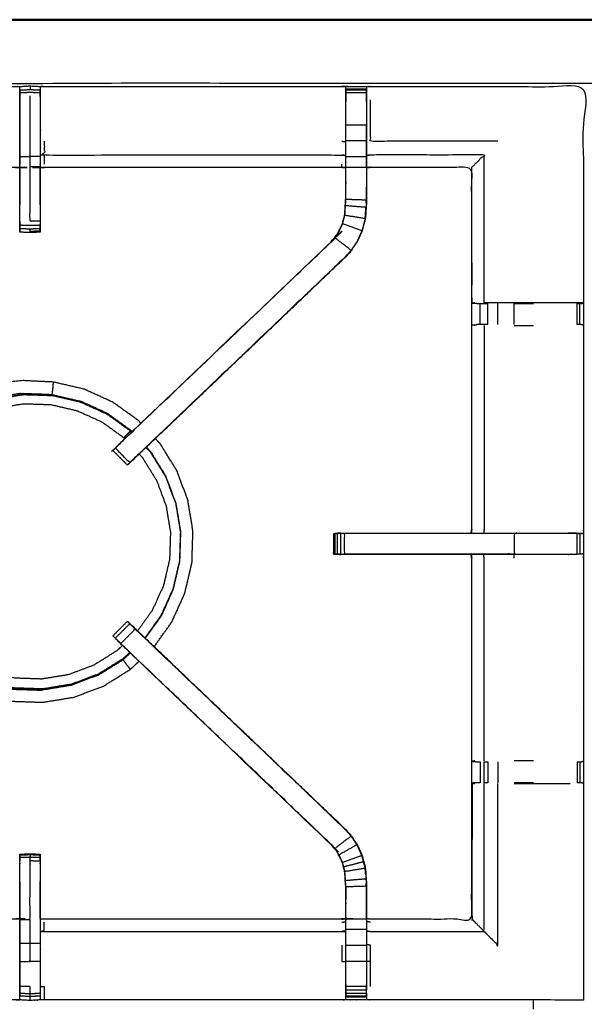
# Model space of a CAD drawing. Units: millimetres. Extents: x -2 to 184, y 0 to 190.
# Drawn here: x 18 to 36, y 156 to 186 of the extents above; entities that cross this region are included whole.
import ezdxf

# ---------------------------------------------------------------- set-up
doc = ezdxf.new("R2010")
doc.units = ezdxf.units.MM
doc.header["$MEASUREMENT"] = 0
doc.layers.add('PROIEZIONI 2D$Visible$Curves', color=7, linetype='Continuous', true_color=0x000000)
doc.layers.add('PROIEZIONI 2D$Visible$SceneSilhouetteCurves', color=7, linetype='Continuous', lineweight=50, true_color=0x000000)

msp = doc.modelspace()

# ---------------------------------------------------------------- linework, layer by layer
at = {"layer": 'PROIEZIONI 2D$Visible$Curves', "color": 18, "true_color": 0x000000}
msp.add_open_spline([(6.048, 126.379), (3.124, 126.379), (0.2, 126.379), (0.156, 126.386), (0.112, 126.392), (0.081, 126.411), (0.05, 126.429), (0.031, 126.461), (0.012, 126.492), (0.006, 126.536), (0, 126.579), (0, 156.341), (0, 186.102), (0.006, 186.146), (0.012, 186.19), (0.031, 186.221), (0.05, 186.252), (0.081, 186.271), (0.112, 186.29), (0.156, 186.296), (0.2, 186.302), (17.149, 186.302), (34.097, 186.302), (35.67, 186.302), (37.242, 186.302), (44.947, 186.302), (52.653, 186.302), (54.298, 186.302), (55.943, 186.302)], degree=2, knots=[30.827469, 30.827469, 30.827469, 31, 31, 32, 32, 33, 33, 34, 34, 35, 35, 36, 36, 37, 37, 38, 38, 39, 39, 40, 40, 41, 41, 42, 42, 43, 43, 44, 44, 44], dxfattribs=at)
at = {"layer": 'PROIEZIONI 2D$Visible$Curves', "color": 18, "lineweight": -3, "true_color": 0x000000}
for points, knots in [([(55.943, 184.359), (55.943, 184.359), (55.943, 184.359), (54.298, 184.359), (52.653, 184.359), (44.947, 184.359), (37.242, 184.359), (35.67, 184.359), (34.097, 184.359), (17.799, 184.359), (1.5, 184.359), (1.5, 156.119), (1.5, 127.879), (17.799, 127.879), (34.097, 127.879), (35.67, 127.879), (37.242, 127.879), (44.947, 127.879), (52.653, 127.879), (54.298, 127.879), (55.943, 127.879), (72.21, 127.879), (88.477, 127.879), (88.477, 156.119), (88.477, 184.359), (72.21, 184.359), (55.943, 184.359)], [-5.072166, -5.072166, -5.072166, -5, -5, -4, -4, -3, -3, -2, -2, -1, -1, 0, 0, 1, 1, 2, 2, 3, 3, 4, 4, 5, 5, 6, 6, 7, 7, 7]), ([(35.627, 156.234), (32.36, 156.239), (29.094, 156.244), (29.03, 156.241), (28.966, 156.239), (28.652, 156.239), (28.339, 156.239), (28.275, 156.241), (28.211, 156.244), (23.646, 156.244), (19.081, 156.244), (19.018, 156.241), (18.955, 156.238), (18.799, 156.23), (18.642, 156.221), (18.486, 156.23), (18.33, 156.238), (18.267, 156.241), (18.204, 156.244), (13.639, 156.244), (9.074, 156.244), (9.01, 156.241), (8.946, 156.239), (8.632, 156.239), (8.319, 156.239), (8.255, 156.241), (8.191, 156.244), (4.924, 156.239), (1.658, 156.234), (1.657, 159.557), (1.655, 162.88), (1.657, 163.221), (1.658, 163.562), (1.658, 166.672), (1.658, 169.783), (1.656, 169.848), (1.655, 169.912), (1.655, 170.227), (1.655, 170.541), (1.656, 170.607), (1.658, 170.674), (1.658, 173.802), (1.658, 176.931), (1.657, 177.272), (1.655, 177.613), (1.657, 180.936), (1.658, 184.259), (4.924, 184.254), (8.191, 184.249), (8.255, 184.252), (8.319, 184.254), (8.632, 184.254), (8.946, 184.254), (9.01, 184.252), (9.074, 184.249), (13.639, 184.249), (18.204, 184.249), (18.267, 184.252), (18.33, 184.254), (18.486, 184.263), (18.642, 184.272), (18.799, 184.263), (18.955, 184.254), (19.018, 184.252), (19.081, 184.249), (23.646, 184.249), (28.211, 184.249), (28.275, 184.252), (28.339, 184.254), (28.652, 184.254), (28.966, 184.254), (29.03, 184.252), (29.094, 184.249), (32.36, 184.254), (35.627, 184.259), (35.628, 180.936), (35.629, 177.613), (35.628, 177.272), (35.627, 176.932)], [-22, -22, -22, -21, -21, -20, -20, -19, -19, -18, -18, -17, -17, -16, -16, -15, -15, -14, -14, -13, -13, -12, -12, -11, -11, -10, -10, -9, -9, -8, -8, -7, -7, -6, -6, -5, -5, -4, -4, -3, -3, -2, -2, -1, -1, 0, 0, 1, 1, 2, 2, 3, 3, 4, 4, 5, 5, 6, 6, 7, 7, 8, 8, 9, 9, 10, 10, 11, 11, 12, 12, 13, 13, 14, 14, 15, 15, 16, 16, 16.999093, 16.999093, 16.999093]), ([(18.642, 184.272), (18.642, 184.227), (18.642, 184.183), (18.642, 184.167), (18.642, 184.151), (18.486, 184.144), (18.329, 184.138)], [0, 0, 0, 1, 1, 2, 2, 3, 3, 3]), ([(18.329, 180.123), (18.329, 180.956), (18.329, 181.789), (18.329, 181.946), (18.329, 182.104), (18.329, 182.313), (18.329, 182.522), (18.329, 182.797), (18.329, 183.072), (18.329, 183.458), (18.329, 183.845), (18.329, 183.902), (18.329, 183.959), (18.329, 184.009), (18.329, 184.058), (18.329, 184.098), (18.329, 184.138), (18.329, 184.154), (18.329, 184.17), (18.33, 184.212), (18.33, 184.254)], [569.000267, 569.000267, 569.000267, 570, 570, 571, 571, 572, 572, 573, 573, 574, 574, 575, 575, 576, 576, 577, 577, 578, 578, 579, 579, 579]), ([(18.955, 184.254), (18.955, 184.212), (18.955, 184.17), (18.955, 184.154), (18.955, 184.138), (18.955, 184.098), (18.955, 184.058), (18.955, 184.009), (18.955, 183.959), (18.955, 183.902), (18.955, 183.845), (18.955, 183.458), (18.955, 183.072), (18.955, 182.797), (18.955, 182.522), (18.955, 182.313), (18.955, 182.104), (18.955, 182.104), (18.955, 182.104)], [549, 549, 549, 550, 550, 551, 551, 552, 552, 553, 553, 554, 554, 555, 555, 556, 556, 557, 557, 557.001447, 557.001447, 557.001447]), ([(28.338, 183.845), (28.338, 183.902), (28.338, 183.959), (28.338, 184.008), (28.338, 184.057), (28.338, 184.098), (28.338, 184.138), (28.338, 184.153), (28.338, 184.169), (28.338, 184.212), (28.339, 184.254)], [527.003397, 527.003397, 527.003397, 528, 528, 529, 529, 530, 530, 531, 531, 532, 532, 532]), ([(28.966, 184.254), (28.967, 184.212), (28.967, 184.169), (28.967, 184.153), (28.967, 184.138), (28.967, 184.098), (28.967, 184.057), (28.967, 184.008), (28.967, 183.959), (28.967, 183.902), (28.967, 183.845)], [487, 487, 487, 488, 488, 489, 489, 490, 490, 491, 491, 491.99515, 491.99515, 491.99515]), ([(18.329, 184.17), (18.327, 184.006), (18.325, 183.842), (18.325, 183.457), (18.325, 183.072), (18.325, 182.82), (18.325, 182.568), (18.325, 182.355), (18.325, 182.143), (18.325, 182.003), (18.325, 181.862), (18.325, 181.815), (18.325, 181.768), (18.325, 181.765), (18.325, 181.761), (18.264, 181.767), (18.204, 181.772), (13.639, 181.772), (9.074, 181.772), (9.014, 181.764), (8.953, 181.756)], [579.20541, 579.20541, 579.20541, 580, 580, 581, 581, 582, 582, 583, 583, 584, 584, 585, 585, 586, 586, 587, 587, 588, 588, 589, 589, 589]), ([(18.955, 184.058), (18.799, 184.063), (18.642, 184.067), (18.486, 184.063), (18.329, 184.058)], [0, 0, 0, 1, 1, 2, 2, 2]), ([(18.329, 182.104), (18.486, 182.104), (18.642, 182.104), (18.642, 182.313), (18.642, 182.522), (18.642, 182.797), (18.642, 183.072), (18.642, 183.459), (18.642, 183.846), (18.642, 183.906), (18.642, 183.965)], [0, 0, 0, 1, 1, 2, 2, 3, 3, 4, 4, 5, 5, 5]), ([(28.331, 181.756), (28.271, 181.764), (28.211, 181.772), (23.646, 181.772), (19.081, 181.772), (19.02, 181.767), (18.96, 181.761), (18.96, 181.765), (18.96, 181.768), (18.96, 181.815), (18.96, 181.862), (18.96, 182.003), (18.96, 182.143), (18.96, 182.355), (18.96, 182.568), (18.96, 182.82), (18.96, 183.072), (18.96, 183.457), (18.96, 183.842), (18.958, 184.006), (18.956, 184.17)], [539.003388, 539.003388, 539.003388, 540, 540, 541, 541, 542, 542, 543, 543, 544, 544, 545, 545, 546, 546, 547, 547, 548, 548, 548.79459, 548.79459, 548.79459]), ([(28.337, 184.169), (28.334, 184.005), (28.331, 183.841), (28.331, 183.812), (28.331, 183.783)], [532.2055231, 532.2055231, 532.2055231, 533, 533, 533.0754673, 533.0754673, 533.0754673]), ([(28.974, 183.783), (28.974, 183.812), (28.974, 183.841), (28.971, 184.005), (28.968, 184.169)], [485.9243468, 485.9243468, 485.9243468, 486, 486, 486.7938873, 486.7938873, 486.7938873]), ([(21.274, 173.177), (21.328, 173.233), (21.381, 173.29), (24.633, 176.39), (27.884, 179.49), (27.938, 179.554), (27.992, 179.617), (28.057, 179.712), (28.122, 179.807), (28.175, 179.925), (28.229, 180.043), (28.247, 180.11), (28.264, 180.177), (28.282, 180.244), (28.3, 180.311), (28.309, 180.454), (28.319, 180.598), (28.325, 180.693), (28.331, 180.789), (28.331, 181.289), (28.331, 181.788), (28.331, 181.942), (28.331, 182.096), (28.331, 182.34), (28.331, 182.584), (28.331, 182.828), (28.331, 183.072), (28.331, 183.428), (28.331, 183.783), (28.331, 183.783), (28.331, 183.783)], [512.11941, 512.11941, 512.11941, 513, 513, 514, 514, 515, 515, 516, 516, 517, 517, 518, 518, 519, 519, 520, 520, 521, 521, 522, 522, 523, 523, 524, 524, 525, 525, 526, 526, 526.002322, 526.002322, 526.002322]), ([(28.974, 183.783), (28.974, 183.783), (28.974, 183.783), (28.974, 183.428), (28.974, 183.072), (28.974, 182.828), (28.974, 182.584), (28.974, 182.34), (28.974, 182.096), (28.974, 181.942), (28.974, 181.788), (28.974, 181.278), (28.974, 180.768), (28.966, 180.656), (28.959, 180.545), (28.948, 180.376), (28.937, 180.208), (28.912, 180.113), (28.887, 180.018), (28.861, 179.922), (28.836, 179.827), (28.76, 179.659), (28.684, 179.492), (28.593, 179.359), (28.503, 179.226), (28.429, 179.139), (28.354, 179.052), (25.094, 175.943), (21.834, 172.834), (21.816, 172.817), (21.798, 172.8)], [492.999084, 492.999084, 492.999084, 493, 493, 494, 494, 495, 495, 496, 496, 497, 497, 498, 498, 499, 499, 500, 500, 501, 501, 502, 502, 503, 503, 504, 504, 505, 505, 506, 506, 506.285318, 506.285318, 506.285318]), ([(28.306, 180.31), (28.618, 180.259), (28.93, 180.209), (28.905, 180.114), (28.88, 180.019), (28.855, 179.924), (28.83, 179.829), (28.533, 179.935), (28.235, 180.041), (28.253, 180.108), (28.271, 180.175), (28.288, 180.243), (28.306, 180.31), (28.316, 180.454), (28.325, 180.597), (28.331, 180.693), (28.338, 180.789), (28.338, 181.285), (28.338, 181.78), (28.338, 181.938), (28.338, 182.096), (28.338, 182.34), (28.338, 182.584), (28.338, 182.828), (28.338, 183.072), (28.338, 183.458), (28.338, 183.845)], [0, 0, 0, 1, 1, 2, 2, 3, 3, 4, 4, 5, 5, 6, 6, 7, 7, 8, 8, 9, 9, 10, 10, 11, 11, 12, 12, 13, 13, 13]), ([(33.002, 182.574), (31.048, 182.574), (29.094, 182.574), (29.094, 182.823), (29.094, 183.072), (29.094, 183.457), (29.094, 183.842)], [0, 0, 0, 1, 1, 2, 2, 3, 3, 3]), ([(28.967, 182.584), (28.967, 182.828), (28.967, 183.072), (28.652, 183.072), (28.338, 183.072)], [0, 0, 0, 1, 1, 2, 2, 2]), ([(19.081, 182.574), (19.081, 182.364), (19.081, 182.153), (23.646, 182.153), (28.211, 182.153), (28.271, 182.146), (28.331, 182.138)], [0, 0, 0, 1, 1, 2, 2, 3, 3, 3]), ([(28.967, 182.096), (28.967, 182.34), (28.967, 182.584), (28.652, 182.584), (28.338, 182.584)], [0, 0, 0, 1, 1, 2, 2, 2]), ([(18.955, 181.789), (18.799, 181.789), (18.642, 181.789), (18.642, 181.946), (18.642, 182.104)], [0, 0, 0, 1, 1, 2, 2, 2]), ([(32.2, 181.772), (32.203, 181.775), (32.206, 181.779), (32.253, 181.825), (32.299, 181.871), (32.44, 182.012), (32.58, 182.153), (30.837, 182.153), (29.094, 182.153), (29.034, 182.146), (28.974, 182.138)], [0, 0, 0, 1, 1, 2, 2, 3, 3, 4, 4, 5, 5, 5]), ([(18.955, 181.874), (18.955, 181.831), (18.955, 181.789), (18.955, 180.956), (18.955, 180.123)], [557.730124, 557.730124, 557.730124, 558, 558, 558.999729, 558.999729, 558.999729]), ([(28.338, 181.78), (28.652, 181.78), (28.967, 181.78), (28.967, 181.938), (28.967, 182.096), (28.652, 182.096), (28.338, 182.096)], [0, 0, 0, 1, 1, 2, 2, 3, 3, 3]), ([(18.329, 181.761), (18.33, 181.275), (18.331, 180.788), (18.33, 180.707), (18.329, 180.626)], [364, 364, 364, 365, 365, 366, 366, 366]), ([(18.955, 180.122), (18.799, 180.122), (18.642, 180.122), (18.642, 180.956), (18.642, 181.789)], [0.002115, 0.002115, 0.002115, 1, 1, 2, 2, 2]), ([(18.955, 180.626), (18.955, 180.707), (18.954, 180.788), (18.955, 181.275), (18.955, 181.761)], [374, 374, 374, 375, 375, 376, 376, 376]), ([(28.967, 181.78), (28.967, 181.274), (28.967, 180.768), (28.652, 180.778), (28.338, 180.789)], [0, 0, 0, 1, 1, 2, 2, 2]), ([(32.2, 170.674), (32.2, 173.797), (32.2, 176.921), (32.2, 177.272), (32.2, 177.623), (32.2, 179.698), (32.2, 181.772), (30.647, 181.772), (29.094, 181.772), (29.034, 181.764), (28.974, 181.756)], [475.000028, 475.000028, 475.000028, 476, 476, 477, 477, 478, 478, 479, 479, 480, 480, 480]), ([(29.094, 181.772), (29.094, 181.775), (29.094, 181.779), (29.034, 181.771), (28.974, 181.763)], [0, 0, 0, 1, 1, 2, 2, 2]), ([(32.358, 177.593), (32.283, 177.599), (32.208, 177.605), (32.207, 179.692), (32.206, 181.779)], [0, 0, 0, 1, 1, 2, 2, 2]), ([(28.93, 180.209), (28.941, 180.377), (28.952, 180.545), (28.639, 180.571), (28.325, 180.597)], [0, 0, 0, 1, 1, 2, 2, 2]), ([(28.931, 180.218), (28.935, 180.296), (28.94, 180.374), (28.941, 180.379), (28.942, 180.385)], [405, 405, 405, 406, 406, 406.144027, 406.144027, 406.144027]), ([(18.955, 180.122), (18.955, 180.059), (18.955, 179.996), (18.955, 179.942), (18.955, 179.889), (18.955, 179.853), (18.955, 179.817), (18.955, 179.801), (18.955, 179.785), (18.799, 179.779), (18.642, 179.773), (18.486, 179.779), (18.329, 179.785), (18.329, 179.801), (18.329, 179.817), (18.329, 179.853), (18.329, 179.889), (18.329, 179.942), (18.329, 179.996), (18.329, 180.059), (18.329, 180.122), (18.329, 180.122), (18.329, 180.122)], [559.003297, 559.003297, 559.003297, 560, 560, 561, 561, 562, 562, 563, 563, 564, 564, 565, 565, 566, 566, 567, 567, 568, 568, 569, 569, 569.000001, 569.000001, 569.000001]), ([(18.954, 179.996), (18.798, 179.994), (18.642, 179.993), (18.486, 179.994), (18.329, 179.996)], [0.002751, 0.002751, 0.002751, 1, 1, 2, 2, 2]), ([(18.33, 180.122), (18.33, 179.954), (18.331, 179.785), (18.331, 179.785), (18.331, 179.785)], [368.3842905, 368.3842905, 368.3842905, 369, 369, 369.0018804, 369.0018804, 369.0018804]), ([(28.354, 179.052), (28.352, 179.054), (28.349, 179.056), (25.11, 175.968), (21.871, 172.879), (21.826, 172.835), (21.781, 172.79), (21.743, 172.752), (21.706, 172.714), (21.482, 172.938), (21.259, 173.161), (21.297, 173.199), (21.335, 173.237), (21.38, 173.282), (21.426, 173.326), (24.657, 176.406), (27.888, 179.486), (27.943, 179.55), (27.997, 179.613), (28.062, 179.709), (28.127, 179.804), (28.181, 179.923), (28.235, 180.041)], [0, 0, 0, 1, 1, 2, 2, 3, 3, 4, 4, 5, 5, 6, 6, 7, 7, 8, 8, 9, 9, 10, 10, 11, 11, 11]), ([(18.642, 179.773), (18.642, 179.79), (18.642, 179.807), (18.642, 179.844), (18.642, 179.88), (18.486, 179.885), (18.329, 179.889)], [0, 0, 0, 1, 1, 2, 2, 3, 3, 3]), ([(28.83, 179.829), (28.754, 179.662), (28.678, 179.495), (28.588, 179.363), (28.498, 179.23), (28.248, 179.422), (27.997, 179.613)], [0, 0, 0, 1, 1, 2, 2, 3, 3, 3]), ([(22.214, 173.194), (25.284, 176.123), (28.354, 179.052), (28.354, 179.052), (28.354, 179.052)], [398.063161, 398.063161, 398.063161, 399, 399, 399.000276, 399.000276, 399.000276]), ([(32.358, 177.593), (32.374, 177.593), (32.389, 177.593), (32.425, 177.593), (32.462, 177.593), (32.515, 177.593), (32.569, 177.593), (32.632, 177.593), (32.695, 177.593)], [0, 0, 0, 1, 1, 2, 2, 3, 3, 3.998678, 3.998678, 3.998678]), ([(35.627, 177.613), (35.423, 177.616), (35.219, 177.62), (34.359, 177.62), (33.5, 177.62), (33.251, 177.62), (33.002, 177.62), (32.792, 177.62), (32.581, 177.62)], [12.006016, 12.006016, 12.006016, 13, 13, 14, 14, 15, 15, 15.99887, 15.99887, 15.99887]), ([(35.437, 177.593), (35.437, 177.593), (35.437, 177.593), (35.476, 177.593), (35.516, 177.593), (35.532, 177.593), (35.549, 177.593), (35.588, 177.603), (35.627, 177.612)], [8.999119, 8.999119, 8.999119, 9, 9, 10, 10, 11, 11, 11.971017, 11.971017, 11.971017]), ([(32.299, 176.924), (32.254, 176.932), (32.208, 176.939), (32.284, 176.945), (32.36, 176.951)], [0, 0, 0, 1, 1, 2, 2, 2]), ([(32.695, 176.951), (32.695, 176.951), (32.695, 176.951), (32.632, 176.951), (32.569, 176.951), (32.516, 176.951), (32.463, 176.951), (32.427, 176.951), (32.391, 176.951), (32.376, 176.951), (32.36, 176.951)], [10.999566, 10.999566, 10.999566, 11, 11, 12, 12, 13, 13, 14, 14, 14.996212, 14.996212, 14.996212]), ([(32.58, 176.924), (32.58, 173.799), (32.58, 170.674), (32.573, 170.613), (32.565, 170.553)], [0, 0, 0, 1, 1, 2, 2, 2]), ([(35.627, 176.931), (35.589, 176.941), (35.551, 176.951), (35.533, 176.951), (35.516, 176.951), (35.476, 176.951), (35.437, 176.951)], [3, 3, 3, 4, 4, 5, 5, 5.996773, 5.996773, 5.996773]), ([(35.627, 176.931), (35.627, 173.802), (35.627, 170.674), (35.628, 170.609), (35.63, 170.544), (35.63, 170.23), (35.63, 169.915), (35.628, 169.849), (35.627, 169.783), (35.627, 166.672), (35.627, 163.562), (35.628, 163.221), (35.629, 162.88), (35.628, 159.557), (35.627, 156.234)], [17, 17, 17, 18, 18, 19, 19, 20, 20, 21, 21, 22, 22, 23, 23, 24, 24, 24]), ([(22.048, 173.925), (22.01, 173.965), (21.973, 174.005), (21.58, 174.287), (21.186, 174.569), (20.746, 174.769), (20.305, 174.969), (19.834, 175.079), (19.362, 175.189), (18.891, 175.211), (18.42, 175.233), (18.032, 175.197), (17.643, 175.161), (17.407, 175.103), (17.17, 175.045), (17.057, 174.995), (16.943, 174.945), (16.901, 174.923), (16.858, 174.901), (16.851, 174.896), (16.843, 174.891), (16.842, 174.888), (16.84, 174.885), (16.84, 174.883), (16.84, 174.881), (16.839, 174.877), (16.838, 174.872), (16.838, 174.87), (16.838, 174.869)], [2.886971, 2.886971, 2.886971, 3, 3, 4, 4, 5, 5, 6, 6, 7, 7, 8, 8, 9, 9, 10, 10, 11, 11, 12, 12, 13, 13, 14, 14, 15, 15, 15.224091, 15.224091, 15.224091]), ([(19.319, 174.805), (19.322, 174.818), (19.324, 174.83), (19.328, 174.852), (19.332, 174.875), (19.337, 174.912), (19.342, 174.949), (19.347, 175.001), (19.352, 175.052), (19.355, 175.097), (19.359, 175.142), (19.36, 175.162), (19.362, 175.182), (19.362, 175.186), (19.362, 175.189)], [0, 0, 0, 1, 1, 2, 2, 3, 3, 4, 4, 5, 5, 6, 6, 7, 7, 7]), ([(15.592, 173.586), (15.631, 173.628), (15.669, 173.669), (15.884, 173.837), (16.099, 174.005), (16.428, 174.185), (16.757, 174.364), (17.165, 174.512), (17.573, 174.661), (18.01, 174.733), (18.448, 174.805), (18.891, 174.79), (19.334, 174.776), (19.766, 174.675), (20.198, 174.574), (20.602, 174.391), (21.006, 174.208), (21.366, 173.949), (21.726, 173.691), (21.744, 173.672), (21.762, 173.653)], [21.750231, 21.750231, 21.750231, 22, 22, 23, 23, 24, 24, 25, 25, 26, 26, 27, 27, 28, 28, 29, 29, 30, 30, 30.058933, 30.058933, 30.058933]), ([(16.092, 174.016), (16.421, 174.196), (16.751, 174.376), (17.161, 174.525), (17.57, 174.673), (18.009, 174.746), (18.448, 174.818)], [-1, -1, -1, 0, 0, 1, 1, 2, 2, 2]), ([(18.448, 174.818), (18.892, 174.804), (19.337, 174.789), (19.77, 174.688), (20.203, 174.587), (20.608, 174.403), (21.013, 174.219), (21.375, 173.96), (21.736, 173.701), (21.754, 173.681), (21.772, 173.662)], [-3, -3, -3, -2, -2, -1, -1, 0, 0, 1, 1, 1.059832, 1.059832, 1.059832]), ([(15.793, 173.396), (15.824, 173.429), (15.855, 173.462), (16.056, 173.62), (16.257, 173.777), (16.565, 173.945), (16.872, 174.113), (17.254, 174.251), (17.636, 174.39), (18.045, 174.458), (18.454, 174.525), (18.869, 174.511), (19.283, 174.498), (19.687, 174.403), (20.091, 174.309), (20.469, 174.138), (20.847, 173.967), (21.184, 173.725), (21.521, 173.483), (21.536, 173.467), (21.551, 173.451)], [-0.216276, -0.216276, -0.216276, 0, 0, 1, 1, 2, 2, 3, 3, 4, 4, 5, 5, 6, 6, 7, 7, 8, 8, 8.052502, 8.052502, 8.052502]), ([(21.521, 173.483), (21.549, 173.512), (21.577, 173.54), (21.61, 173.573), (21.642, 173.606), (21.671, 173.634), (21.699, 173.663), (21.713, 173.677), (21.726, 173.691)], [0, 0, 0, 1, 1, 2, 2, 3, 3, 4, 4, 4]), ([(22.452, 167.072), (22.722, 167.448), (22.992, 167.824), (23.192, 168.265), (23.391, 168.706), (23.502, 169.177), (23.612, 169.648), (23.627, 170.132), (23.643, 170.615), (23.565, 171.093), (23.486, 171.57), (23.316, 172.023), (23.145, 172.476), (22.89, 172.887), (22.635, 173.299), (22.561, 173.377), (22.488, 173.455)], [-4.956734, -4.956734, -4.956734, -4, -4, -3, -3, -2, -2, -1, -1, 0, 0, 1, 1, 2, 2, 2.221941, 2.221941, 2.221941]), ([(21.706, 172.714), (21.706, 172.714), (21.706, 172.714), (21.68, 172.689), (21.655, 172.663), (21.643, 172.652), (21.632, 172.641), (21.409, 172.864), (21.186, 173.088), (21.186, 173.088), (21.187, 173.089)], [506.999134, 506.999134, 506.999134, 507, 507, 508, 508, 509, 509, 510, 510, 510.039856, 510.039856, 510.039856]), ([(21.259, 173.162), (21.222, 173.126), (21.185, 173.09), (21.409, 172.866), (21.632, 172.643)], [394.541448, 394.541448, 394.541448, 395, 395, 396, 396, 396]), ([(21.381, 173.29), (21.363, 173.273), (21.345, 173.256), (21.345, 173.254), (21.345, 173.251)], [392.9944561, 392.9944561, 392.9944561, 393, 393, 393.4794592, 393.4794592, 393.4794592]), ([(21.797, 172.8), (21.799, 172.799), (21.8, 172.799), (22.006, 172.996), (22.212, 173.193)], [397.7099888, 397.7099888, 397.7099888, 398, 398, 398.0629282, 398.0629282, 398.0629282]), ([(22.202, 173.183), (22.267, 173.113), (22.333, 173.044), (22.567, 172.667), (22.8, 172.29), (22.957, 171.875), (23.113, 171.46), (23.185, 171.023), (23.257, 170.585), (23.242, 170.142), (23.228, 169.699), (23.127, 169.267), (23.026, 168.835), (22.843, 168.431), (22.66, 168.027), (22.414, 167.685), (22.169, 167.342)], [-3.215317, -3.215317, -3.215317, -3, -3, -2, -2, -1, -1, 0, 0, 1, 1, 2, 2, 3, 3, 3.950837, 3.950837, 3.950837]), ([(21.991, 172.981), (22.039, 172.93), (22.088, 172.878), (22.307, 172.525), (22.526, 172.173), (22.672, 171.785), (22.818, 171.396), (22.885, 170.987), (22.953, 170.578), (22.939, 170.163), (22.925, 169.749), (22.831, 169.345), (22.737, 168.941), (22.565, 168.563), (22.394, 168.185), (22.169, 167.871), (21.943, 167.557)], [8.828468, 8.828468, 8.828468, 9, 9, 10, 10, 11, 11, 12, 12, 13, 13, 14, 14, 15, 15, 15.932623, 15.932623, 15.932623]), ([(22.179, 167.332), (22.426, 167.676), (22.673, 168.02), (22.856, 168.425), (23.04, 168.83), (23.141, 169.263), (23.242, 169.696), (23.257, 170.141), (23.271, 170.586), (23.199, 171.024), (23.127, 171.463), (22.97, 171.88), (22.814, 172.296)], [7.047854, 7.047854, 7.047854, 8, 8, 9, 9, 10, 10, 11, 11, 12, 12, 13, 13, 13]), ([(27.962, 169.914), (27.962, 170.23), (27.962, 170.545), (27.978, 170.545), (27.993, 170.545), (28.028, 170.545), (28.063, 170.545)], [455, 455, 455, 456, 456, 457, 457, 457.969252, 457.969252, 457.969252]), ([(28.173, 169.914), (28.236, 169.914), (28.299, 169.914), (28.299, 170.23), (28.299, 170.545), (28.236, 170.545), (28.173, 170.545), (28.173, 170.23), (28.173, 169.914), (28.119, 169.914), (28.066, 169.914), (28.03, 169.914), (27.993, 169.914), (27.978, 169.914), (27.962, 169.914)], [0, 0, 0, 1, 1, 2, 2, 3, 3, 4, 4, 5, 5, 6, 6, 7, 7, 7]), ([(28.185, 170.553), (28.185, 170.553), (28.185, 170.553), (28.089, 170.549), (27.993, 170.546)], [422.9999272, 422.9999272, 422.9999272, 423, 423, 423.8916969, 423.8916969, 423.8916969]), ([(28.173, 170.545), (28.119, 170.545), (28.066, 170.545), (28.066, 170.23), (28.066, 169.914)], [0, 0, 0, 1, 1, 2, 2, 2]), ([(28.185, 170.553), (29.288, 170.553), (30.39, 170.553), (31.287, 170.553), (32.183, 170.553)], [459.000075, 459.000075, 459.000075, 460, 460, 460.840193, 460.840193, 460.840193]), ([(35.436, 169.914), (35.436, 170.23), (35.436, 170.545), (35.387, 170.545), (35.337, 170.545), (35.28, 170.545), (35.222, 170.545), (34.361, 170.545), (33.5, 170.545), (33.5, 170.23), (33.5, 169.914), (33.012, 169.914), (32.524, 169.914), (31.457, 169.914), (30.39, 169.914), (29.345, 169.914), (28.299, 169.914)], [3, 3, 3, 4, 4, 5, 5, 6, 6, 7, 7, 8, 8, 9, 9, 10, 10, 11, 11, 11]), ([(32.524, 170.553), (32.524, 170.549), (32.524, 170.545), (31.457, 170.545), (30.39, 170.545), (29.345, 170.545), (28.299, 170.545)], [0, 0, 0, 1, 1, 2, 2, 3, 3, 3]), ([(32.182, 170.545), (31.699, 170.543), (31.216, 170.542), (31.062, 170.543), (30.909, 170.545)], [416, 416, 416, 417, 417, 418, 418, 418]), ([(32.184, 170.553), (32.354, 170.553), (32.524, 170.553), (33.012, 170.553), (33.5, 170.553), (34.33, 170.553), (35.161, 170.553), (35.161, 170.553), (35.161, 170.553)], [460.840412, 460.840412, 460.840412, 461, 461, 462, 462, 463, 463, 463.000941, 463.000941, 463.000941]), ([(35.627, 170.544), (35.423, 170.549), (35.219, 170.553), (35.19, 170.553), (35.161, 170.553)], [467.007599, 467.007599, 467.007599, 468, 468, 468.033851, 468.033851, 468.033851]), ([(35.436, 170.545), (35.436, 170.545), (35.436, 170.545), (35.476, 170.545), (35.516, 170.545), (35.532, 170.545), (35.548, 170.545), (35.587, 170.544), (35.627, 170.544)], [463.999725, 463.999725, 463.999725, 464, 464, 465, 465, 466, 466, 466.963048, 466.963048, 466.963048]), ([(27.962, 170.306), (27.956, 170.121), (27.95, 169.937), (27.956, 169.93), (27.962, 169.923)], [424.393035, 424.393035, 424.393035, 425, 425, 425.504132, 425.504132, 425.504132]), ([(27.97, 169.914), (27.972, 169.912), (27.974, 169.91), (28.079, 169.907), (28.185, 169.903), (28.185, 169.903), (28.185, 169.903)], [425.848292, 425.848292, 425.848292, 426, 426, 427, 427, 427.000096, 427.000096, 427.000096]), ([(32.182, 169.903), (31.286, 169.903), (30.39, 169.903), (29.288, 169.903), (28.185, 169.903), (28.086, 169.908), (27.988, 169.913)], [452.16017, 452.16017, 452.16017, 453, 453, 454, 454, 454.883899, 454.883899, 454.883899]), ([(32.2, 163.572), (32.2, 166.677), (32.2, 169.783), (32.191, 169.843), (32.182, 169.903)], [437, 437, 437, 438, 438, 439, 439, 439]), ([(35.161, 169.903), (35.161, 169.903), (35.161, 169.903), (34.33, 169.903), (33.5, 169.903), (33.012, 169.903), (32.524, 169.903), (32.354, 169.903), (32.184, 169.903)], [449.998906, 449.998906, 449.998906, 450, 450, 451, 451, 452, 452, 452.159484, 452.159484, 452.159484]), ([(32.58, 163.569), (32.58, 166.676), (32.58, 169.783), (32.573, 169.843), (32.565, 169.903)], [0, 0, 0, 1, 1, 2, 2, 2]), ([(33.5, 169.914), (34.361, 169.914), (35.222, 169.914), (35.28, 169.914), (35.337, 169.914), (35.387, 169.914), (35.436, 169.914)], [0, 0, 0, 1, 1, 2, 2, 2.993843, 2.993843, 2.993843]), ([(35.627, 169.915), (35.588, 169.915), (35.548, 169.914), (35.532, 169.914), (35.516, 169.914), (35.476, 169.914), (35.437, 169.914)], [446.036046, 446.036046, 446.036046, 447, 447, 448, 448, 448.993217, 448.993217, 448.993217]), ([(21.798, 167.693), (21.816, 167.676), (21.834, 167.659), (25.094, 164.55), (28.354, 161.441), (28.429, 161.354), (28.503, 161.267), (28.594, 161.134), (28.684, 161.001), (28.76, 160.833), (28.836, 160.666), (28.861, 160.57), (28.887, 160.475), (28.912, 160.38), (28.937, 160.285), (28.948, 160.116), (28.959, 159.948), (28.966, 159.836), (28.974, 159.725), (28.974, 159.214), (28.974, 158.704), (28.974, 158.55), (28.974, 158.396), (28.974, 158.153), (28.974, 157.909), (28.974, 157.665), (28.974, 157.421), (28.974, 157.065), (28.974, 156.71)], [185.716431, 185.716431, 185.716431, 186, 186, 187, 187, 188, 188, 189, 189, 190, 190, 191, 191, 192, 192, 193, 193, 194, 194, 195, 195, 196, 196, 197, 197, 198, 198, 198.999905, 198.999905, 198.999905]), ([(21.186, 167.405), (21.409, 167.628), (21.632, 167.852), (21.643, 167.841), (21.655, 167.829), (21.678, 167.806), (21.702, 167.782)], [182.000547, 182.000547, 182.000547, 183, 183, 184, 184, 184.927224, 184.927224, 184.927224]), ([(21.705, 167.778), (21.482, 167.555), (21.259, 167.331), (21.266, 167.324), (21.273, 167.317)], [3.001102, 3.001102, 3.001102, 4, 4, 4.186275, 4.186275, 4.186275]), ([(21.274, 167.317), (21.304, 167.286), (21.335, 167.256), (21.38, 167.211), (21.426, 167.166), (21.648, 167.39), (21.871, 167.613), (21.826, 167.658), (21.781, 167.703), (21.744, 167.74), (21.706, 167.778)], [-1.808095, -1.808095, -1.808095, -1, -1, 0, 0, 1, 1, 2, 2, 2.994992, 2.994992, 2.994992]), ([(22.179, 167.332), (21.989, 167.513), (21.8, 167.693), (21.799, 167.693), (21.798, 167.693)], [232.9421526, 232.9421526, 232.9421526, 233, 233, 233.2420279, 233.2420279, 233.2420279]), ([(28.354, 161.441), (28.352, 161.439), (28.349, 161.436), (25.11, 164.525), (21.871, 167.613)], [0, 0, 0, 1, 1, 2, 2, 2]), ([(21.186, 167.404), (21.186, 167.404), (21.185, 167.403), (21.222, 167.367), (21.259, 167.331)], [235.9976497, 235.9976497, 235.9976497, 236, 236, 236.4586966, 236.4586966, 236.4586966]), ([(21.987, 166.625), (21.684, 166.914), (21.381, 167.203), (21.327, 167.26), (21.273, 167.317)], [178.9067991, 178.9067991, 178.9067991, 179, 179, 179.8875963, 179.8875963, 179.8875963]), ([(28.354, 161.44), (28.354, 161.441), (28.354, 161.441), (25.267, 164.386), (22.179, 167.331)], [231.99682, 231.99682, 231.99682, 232, 232, 232.9420968, 232.9420968, 232.9420968]), ([(21.481, 167.109), (21.393, 167.026), (21.305, 166.944), (20.953, 166.725), (20.6, 166.506), (20.212, 166.36), (19.824, 166.214), (19.415, 166.147), (19.005, 166.079), (18.591, 166.093), (18.176, 166.107), (17.772, 166.201), (17.369, 166.295), (16.991, 166.467), (16.613, 166.638), (16.276, 166.88), (15.939, 167.121), (15.91, 167.152), (15.882, 167.182)], [16.709984, 16.709984, 16.709984, 17, 17, 18, 18, 19, 19, 20, 20, 21, 21, 22, 22, 23, 23, 24, 24, 24.100728, 24.100728, 24.100728]), ([(27.884, 161.002), (27.886, 161.005), (27.888, 161.007), (24.657, 164.087), (21.426, 167.166), (21.404, 167.185), (21.381, 167.203)], [0, 0, 0, 1, 1, 2, 2, 3, 3, 3]), ([(21.345, 167.241), (21.345, 167.239), (21.345, 167.237), (21.363, 167.22), (21.381, 167.203)], [237.5225647, 237.5225647, 237.5225647, 238, 238, 238.0055515, 238.0055515, 238.0055515]), ([(21.704, 166.896), (21.6, 166.798), (21.496, 166.701), (21.119, 166.467), (20.742, 166.233), (20.327, 166.076), (19.912, 165.92), (19.475, 165.848), (19.037, 165.776), (18.594, 165.791), (18.151, 165.805), (17.719, 165.906), (17.287, 166.007), (16.883, 166.19), (16.48, 166.373), (16.119, 166.632), (15.759, 166.89), (15.716, 166.936), (15.672, 166.983)], [4.678488, 4.678488, 4.678488, 5, 5, 6, 6, 7, 7, 8, 8, 9, 9, 10, 10, 11, 11, 12, 12, 12.142971, 12.142971, 12.142971]), ([(16.473, 166.36), (16.878, 166.177), (17.283, 165.993), (17.717, 165.892), (18.15, 165.791), (18.594, 165.776), (19.039, 165.762), (19.478, 165.834), (19.917, 165.906), (20.333, 166.063), (20.749, 166.22), (21.127, 166.454), (21.505, 166.689), (21.61, 166.787), (21.715, 166.885)], [0, 0, 0, 1, 1, 2, 2, 3, 3, 4, 4, 5, 5, 6, 6, 6.323107, 6.323107, 6.323107]), ([(15.362, 166.687), (15.411, 166.635), (15.46, 166.583), (15.853, 166.301), (16.247, 166.018), (16.687, 165.819), (17.128, 165.619), (17.6, 165.509), (18.071, 165.399), (18.554, 165.383), (19.038, 165.367), (19.516, 165.446), (19.993, 165.524), (20.446, 165.695), (20.899, 165.865), (21.31, 166.12), (21.721, 166.376), (21.854, 166.5), (21.987, 166.625)], [-13.147881, -13.147881, -13.147881, -13, -13, -12, -12, -11, -11, -10, -10, -9, -9, -8, -8, -7, -7, -6, -6, -5.623564, -5.623564, -5.623564]), ([(21.496, 166.672), (21.505, 166.659), (21.514, 166.647), (21.531, 166.624), (21.547, 166.6), (21.571, 166.568), (21.594, 166.535), (21.623, 166.499), (21.651, 166.463), (21.674, 166.435), (21.697, 166.406), (21.707, 166.393), (21.718, 166.38), (21.72, 166.378), (21.721, 166.376)], [0, 0, 0, 1, 1, 2, 2, 3, 3, 4, 4, 5, 5, 6, 6, 7, 7, 7]), ([(28.331, 156.71), (28.331, 157.065), (28.331, 157.421), (28.331, 157.665), (28.331, 157.909), (28.331, 158.153), (28.331, 158.396), (28.331, 158.55), (28.331, 158.704), (28.331, 159.204), (28.331, 159.704), (28.325, 159.799), (28.319, 159.895), (28.309, 160.038), (28.3, 160.182), (28.282, 160.249), (28.265, 160.316), (28.247, 160.383), (28.229, 160.45), (28.175, 160.568), (28.122, 160.686), (28.057, 160.781), (27.992, 160.876), (27.938, 160.939), (27.884, 161.002), (24.936, 163.813), (21.988, 166.625)], [166.000274, 166.000274, 166.000274, 167, 167, 168, 168, 169, 169, 170, 170, 171, 171, 172, 172, 173, 173, 174, 174, 175, 175, 176, 176, 177, 177, 178, 178, 178.906717, 178.906717, 178.906717]), ([(28.974, 158.737), (29.034, 158.729), (29.094, 158.721), (30.647, 158.721), (32.2, 158.721), (32.2, 160.795), (32.2, 162.87), (32.2, 163.221), (32.2, 163.572)], [212, 212, 212, 213, 213, 214, 214, 215, 215, 216, 216, 216]), ([(32.299, 163.569), (32.254, 163.561), (32.208, 163.553), (32.284, 163.548), (32.36, 163.542)], [0, 0, 0, 1, 1, 2, 2, 2]), ([(32.36, 163.542), (32.375, 163.542), (32.391, 163.542), (32.427, 163.542), (32.463, 163.542)], [12.000232, 12.000232, 12.000232, 13, 13, 13.997001, 13.997001, 13.997001]), ([(32.568, 163.542), (32.568, 163.542), (32.569, 163.542), (32.632, 163.542), (32.695, 163.542)], [14.997372, 14.997372, 14.997372, 15, 15, 15.999508, 15.999508, 15.999508]), ([(35.437, 163.542), (35.476, 163.542), (35.516, 163.542), (35.533, 163.542), (35.551, 163.542), (35.589, 163.552), (35.627, 163.562)], [3.000481, 3.000481, 3.000481, 4, 4, 5, 5, 6, 6, 6]), ([(32.208, 162.888), (32.207, 160.801), (32.207, 158.714), (32.253, 158.668), (32.299, 158.622), (32.44, 158.481), (32.58, 158.34), (32.58, 160.607), (32.58, 162.873)], [0, 0, 0, 1, 1, 2, 2, 3, 3, 4, 4, 4]), ([(32.358, 162.9), (32.283, 162.894), (32.208, 162.888), (32.254, 162.881), (32.299, 162.873)], [0, 0, 0, 1, 1, 2, 2, 2]), ([(32.462, 162.9), (32.462, 162.9), (32.462, 162.9), (32.425, 162.9), (32.389, 162.9), (32.374, 162.9), (32.358, 162.9), (32.358, 162.9), (32.358, 162.9)], [10.999157, 10.999157, 10.999157, 11, 11, 12, 12, 13, 13, 13.000318, 13.000318, 13.000318]), ([(32.58, 158.34), (32.791, 158.129), (33.002, 157.918), (33.002, 160.396), (33.002, 162.873)], [0, 0, 0, 1, 1, 2, 2, 2]), ([(35.627, 162.881), (35.588, 162.89), (35.549, 162.9), (35.532, 162.9), (35.516, 162.9), (35.476, 162.9), (35.437, 162.9)], [1.029128, 1.029128, 1.029128, 2, 2, 3, 3, 3.995877, 3.995877, 3.995877]), ([(28.974, 158.704), (28.97, 158.708), (28.967, 158.712), (28.652, 158.712), (28.338, 158.712), (28.338, 159.208), (28.338, 159.704), (28.331, 159.8), (28.325, 159.895), (28.316, 160.039), (28.306, 160.183), (28.288, 160.25), (28.271, 160.317), (28.253, 160.385), (28.235, 160.452), (28.181, 160.57), (28.127, 160.689), (28.062, 160.784), (27.997, 160.88), (27.943, 160.943), (27.888, 161.007)], [0, 0, 0, 1, 1, 2, 2, 3, 3, 4, 4, 5, 5, 6, 6, 7, 7, 8, 8, 9, 9, 10, 10, 10]), ([(28.678, 160.998), (28.588, 161.13), (28.498, 161.263), (28.248, 161.071), (27.997, 160.88)], [0, 0, 0, 1, 1, 2, 2, 2]), ([(28.83, 160.663), (28.754, 160.831), (28.678, 160.998), (28.403, 160.843), (28.127, 160.689)], [0, 0, 0, 1, 1, 2, 2, 2]), ([(18.642, 160.719), (18.642, 160.703), (18.642, 160.686), (18.486, 160.681), (18.329, 160.676)], [0, 0, 0, 1, 1, 2, 2, 2]), ([(18.33, 156.238), (18.33, 156.281), (18.329, 156.323), (18.329, 156.339), (18.329, 156.355), (18.329, 156.395), (18.329, 156.435), (18.329, 156.484), (18.329, 156.533), (18.329, 156.591), (18.329, 156.648), (18.329, 157.034), (18.329, 157.421), (18.329, 157.696), (18.329, 157.97), (18.329, 158.179), (18.329, 158.389), (18.329, 158.546), (18.329, 158.704), (18.329, 159.537), (18.329, 160.37), (18.329, 160.434), (18.329, 160.497), (18.329, 160.55), (18.329, 160.604), (18.329, 160.64), (18.329, 160.676), (18.329, 160.692), (18.329, 160.708), (18.486, 160.714), (18.642, 160.719), (18.799, 160.714), (18.955, 160.708), (18.955, 160.692), (18.955, 160.676), (18.955, 160.64), (18.955, 160.604), (18.955, 160.55), (18.955, 160.497), (18.955, 160.434), (18.955, 160.37), (18.955, 159.537), (18.955, 158.704), (18.955, 158.546), (18.955, 158.389), (18.955, 158.179), (18.955, 157.97), (18.955, 157.696), (18.955, 157.421), (18.955, 157.034), (18.955, 156.648), (18.955, 156.591), (18.955, 156.533), (18.955, 156.484), (18.955, 156.435), (18.955, 156.395), (18.955, 156.355), (18.955, 156.339), (18.955, 156.323), (18.955, 156.281), (18.955, 156.238)], [113, 113, 113, 114, 114, 115, 115, 116, 116, 117, 117, 118, 118, 119, 119, 120, 120, 121, 121, 122, 122, 123, 123, 124, 124, 125, 125, 126, 126, 127, 127, 128, 128, 129, 129, 130, 130, 131, 131, 132, 132, 133, 133, 134, 134, 135, 135, 136, 136, 137, 137, 138, 138, 139, 139, 140, 140, 141, 141, 142, 142, 143, 143, 143]), ([(18.329, 158.704), (18.486, 158.704), (18.642, 158.704), (18.642, 159.537), (18.642, 160.37), (18.642, 160.435), (18.642, 160.5), (18.642, 160.556), (18.642, 160.612), (18.486, 160.608), (18.329, 160.604)], [0, 0, 0, 1, 1, 2, 2, 3, 3, 4, 4, 5, 5, 5]), ([(28.88, 160.474), (28.855, 160.569), (28.83, 160.663), (28.533, 160.558), (28.235, 160.452)], [0, 0, 0, 1, 1, 2, 2, 2]), ([(28.306, 160.183), (28.618, 160.233), (28.93, 160.284), (28.905, 160.379), (28.88, 160.473)], [0, 0, 0, 1, 1, 1.999508, 1.999508, 1.999508]), ([(28.93, 160.284), (28.941, 160.116), (28.952, 159.948), (28.639, 159.921), (28.325, 159.895)], [0, 0, 0, 1, 1, 2, 2, 2]), ([(28.942, 160.108), (28.941, 160.113), (28.94, 160.119), (28.935, 160.197), (28.931, 160.275), (28.931, 160.275), (28.931, 160.275)], [224.856137, 224.856137, 224.856137, 225, 225, 226, 226, 226.030908, 226.030908, 226.030908]), ([(18.329, 159.867), (18.329, 159.867), (18.329, 159.867), (18.33, 159.786), (18.331, 159.705), (18.33, 159.218), (18.329, 158.731)], [264.999275, 264.999275, 264.999275, 265, 265, 266, 266, 267, 267, 267]), ([(18.955, 158.731), (18.955, 159.218), (18.954, 159.705), (18.955, 159.786), (18.955, 159.867), (18.955, 159.867), (18.955, 159.867)], [255, 255, 255, 256, 256, 257, 257, 257.000362, 257.000362, 257.000362]), ([(28.967, 158.712), (28.967, 159.218), (28.967, 159.724), (28.652, 159.714), (28.338, 159.704)], [0, 0, 0, 1, 1, 2, 2, 2]), ([(28.34, 159.703), (28.34, 159.702), (28.34, 159.702), (28.339, 159.512), (28.338, 159.322)], [249.998439, 249.998439, 249.998439, 250, 250, 251, 251, 251]), ([(28.967, 159.322), (28.966, 159.518), (28.965, 159.715), (28.965, 159.715), (28.965, 159.715)], [222, 222, 222, 223, 223, 223.000519, 223.000519, 223.000519]), ([(8.953, 158.737), (9.014, 158.729), (9.074, 158.721), (13.639, 158.721), (18.204, 158.721), (18.264, 158.726), (18.325, 158.731), (18.325, 158.728), (18.325, 158.724), (18.325, 158.678), (18.325, 158.631), (18.325, 158.49), (18.325, 158.349), (18.325, 158.137), (18.325, 157.925), (18.325, 157.673), (18.325, 157.421), (18.325, 157.036), (18.325, 156.651), (18.327, 156.503), (18.329, 156.355)], [103, 103, 103, 104, 104, 105, 105, 106, 106, 107, 107, 108, 108, 109, 109, 110, 110, 111, 111, 112, 112, 112.717509, 112.717509, 112.717509]), ([(18.642, 157.97), (18.642, 158.179), (18.642, 158.389), (18.642, 158.546), (18.642, 158.704)], [0, 0, 0, 1, 1, 2, 2, 2]), ([(18.96, 156.651), (18.96, 156.651), (18.96, 156.651), (18.96, 157.036), (18.96, 157.421), (18.96, 157.673), (18.96, 157.925), (18.96, 158.137), (18.96, 158.349), (18.96, 158.49), (18.96, 158.631), (18.96, 158.678), (18.96, 158.724), (18.96, 158.728), (18.96, 158.731), (19.02, 158.726), (19.081, 158.721), (23.646, 158.721), (28.211, 158.721), (28.271, 158.729), (28.331, 158.737)], [143.999443, 143.999443, 143.999443, 144, 144, 145, 145, 146, 146, 147, 147, 148, 148, 149, 149, 150, 150, 151, 151, 152, 152, 153, 153, 153]), ([(28.967, 158.712), (28.967, 158.554), (28.967, 158.396), (28.652, 158.396), (28.338, 158.396), (28.338, 158.554), (28.338, 158.712)], [0, 0, 0, 1, 1, 2, 2, 3, 3, 3]), ([(18.96, 158.349), (19.02, 158.345), (19.081, 158.34), (23.646, 158.34), (28.211, 158.34), (28.271, 158.347), (28.331, 158.354)], [0, 0, 0, 1, 1, 2, 2, 3, 3, 3]), ([(28.967, 158.396), (28.967, 158.153), (28.967, 157.909), (28.652, 157.909), (28.338, 157.909), (28.338, 158.153), (28.338, 158.396)], [0, 0, 0, 1, 1, 2, 2, 3, 3, 3]), ([(28.974, 158.354), (29.034, 158.347), (29.094, 158.34), (30.837, 158.34), (32.58, 158.34)], [0, 0, 0, 1, 1, 2, 2, 2]), ([(18.329, 157.421), (18.486, 157.421), (18.642, 157.421), (18.642, 157.696), (18.642, 157.97), (18.486, 157.97), (18.329, 157.97)], [0, 0, 0, 1, 1, 2, 2, 3, 3, 3]), ([(28.211, 157.918), (28.211, 157.67), (28.211, 157.421), (28.271, 157.421), (28.331, 157.421)], [0, 0, 0, 1, 1, 2, 2, 2]), ([(28.967, 157.909), (28.967, 157.665), (28.967, 157.421), (28.652, 157.421), (28.338, 157.421), (28.338, 157.665), (28.338, 157.909)], [0, 0, 0, 1, 1, 2, 2, 3, 3, 3]), ([(29.094, 157.421), (29.094, 157.67), (29.094, 157.918), (29.034, 157.924), (28.974, 157.929)], [0, 0, 0, 1, 1, 2, 2, 2]), ([(28.967, 157.421), (28.967, 157.035), (28.967, 156.648), (28.652, 156.648), (28.338, 156.648), (28.338, 157.035), (28.338, 157.421)], [0, 0, 0, 1, 1, 2, 2, 3, 3, 3]), ([(29.094, 156.651), (29.094, 157.036), (29.094, 157.421), (29.034, 157.421), (28.974, 157.421)], [0, 0, 0, 1, 1, 2, 2, 2]), ([(18.642, 156.425), (18.642, 156.477), (18.642, 156.528), (18.642, 156.587), (18.642, 156.647), (18.486, 156.647), (18.329, 156.648)], [0, 0, 0, 1, 1, 2, 2, 3, 3, 3]), ([(18.642, 156.342), (18.642, 156.384), (18.642, 156.425), (18.486, 156.43), (18.329, 156.435)], [0, 0, 0, 1, 1, 2, 2, 2]), ([(18.96, 156.651), (19.02, 156.651), (19.081, 156.651), (19.081, 156.447), (19.081, 156.244)], [0, 0, 0, 1, 1, 2, 2, 2]), ([(28.331, 156.71), (28.331, 156.681), (28.331, 156.651), (28.334, 156.488), (28.337, 156.324)], [158.9239734, 158.9239734, 158.9239734, 159, 159, 159.7938246, 159.7938246, 159.7938246]), ([(28.339, 156.239), (28.338, 156.281), (28.338, 156.324), (28.338, 156.339), (28.338, 156.355), (28.338, 156.395), (28.338, 156.435), (28.338, 156.484), (28.338, 156.534), (28.338, 156.591), (28.338, 156.648)], [160, 160, 160, 161, 161, 162, 162, 163, 163, 164, 164, 164.997205, 164.997205, 164.997205]), ([(28.967, 156.435), (28.967, 156.395), (28.967, 156.355), (28.967, 156.339), (28.967, 156.324), (28.967, 156.281), (28.966, 156.239)], [202.000048, 202.000048, 202.000048, 203, 203, 204, 204, 205, 205, 205]), ([(28.967, 156.648), (28.967, 156.648), (28.967, 156.648), (28.967, 156.591), (28.967, 156.534)], [199.9992845, 199.9992845, 199.9992845, 200, 200, 200.9964585, 200.9964585, 200.9964585]), ([(28.968, 156.324), (28.971, 156.488), (28.974, 156.651), (28.974, 156.681), (28.974, 156.71)], [205.2061728, 205.2061728, 205.2061728, 206, 206, 206.0758616, 206.0758616, 206.0758616]), ([(18.642, 156.221), (18.642, 156.265), (18.642, 156.31), (18.642, 156.326), (18.642, 156.342), (18.486, 156.348), (18.329, 156.355)], [0, 0, 0, 1, 1, 2, 2, 3, 3, 3])]:
    msp.add_open_spline(points, degree=2, knots=knots, dxfattribs=at)
for points in [[(18.955, 184.138), (18.799, 184.144), (18.642, 184.151)], [(28.967, 184.169), (28.652, 184.169), (28.338, 184.169)], [(28.967, 184.138), (28.652, 184.138), (28.338, 184.138)], [(28.967, 184.057), (28.652, 184.057), (28.338, 184.057)], [(28.967, 183.845), (28.967, 183.458), (28.967, 183.072)], [(28.211, 182.574), (28.271, 182.569), (28.331, 182.563)], [(18.955, 182.104), (18.799, 182.104), (18.642, 182.104)], [(19.081, 182.153), (19.02, 182.148), (18.96, 182.143)], [(19.081, 182.153), (19.081, 182.012), (19.081, 181.871)], [(32.58, 177.62), (32.58, 179.886), (32.58, 182.153)], [(28.211, 181.779), (28.211, 181.825), (28.211, 181.871)], [(28.965, 180.779), (28.966, 180.975), (28.967, 181.171)], [(28.967, 180.768), (28.96, 180.657), (28.952, 180.545)], [(28.962, 180.683), (28.963, 180.726), (28.965, 180.768)], [(18.954, 179.817), (18.954, 179.907), (18.954, 179.996)], [(18.955, 179.889), (18.799, 179.885), (18.642, 179.88)], [(18.955, 179.817), (18.799, 179.812), (18.642, 179.807)], [(28.498, 179.23), (28.424, 179.143), (28.349, 179.056)], [(32.299, 177.62), (32.254, 177.612), (32.208, 177.605)], [(32.463, 176.951), (32.462, 177.272), (32.462, 177.593)], [(32.695, 176.951), (32.695, 177.272), (32.695, 177.593)], [(33.002, 176.951), (33.002, 177.272), (33.002, 177.593)], [(33.5, 177.593), (33.799, 177.593), (34.097, 177.593)], [(33.5, 176.951), (33.5, 177.272), (33.5, 177.593)], [(35.437, 176.951), (35.437, 177.272), (35.437, 177.593)], [(35.516, 176.951), (35.516, 177.272), (35.516, 177.593)], [(35.627, 177.612), (35.628, 177.613), (35.629, 177.613)], [(33.5, 176.924), (33.799, 176.924), (34.098, 176.924)], [(18.327, 174.834), (17.886, 174.762), (17.445, 174.69)], [(19.219, 174.805), (18.773, 174.82), (18.327, 174.834)], [(18.427, 174.834), (18.418, 174.833), (18.41, 174.832)], [(18.427, 174.834), (18.873, 174.82), (19.319, 174.805)], [(19.218, 174.793), (19.218, 174.799), (19.219, 174.805)], [(19.219, 174.805), (19.25, 174.798), (19.28, 174.791)], [(19.319, 174.805), (19.754, 174.703), (20.189, 174.602)], [(21.003, 174.233), (20.596, 174.417), (20.189, 174.602)], [(21.728, 173.712), (21.366, 173.973), (21.003, 174.233)], [(22.488, 173.455), (22.487, 173.456), (22.487, 173.456)], [(22.211, 173.193), (22.212, 173.193), (22.212, 173.193)], [(22.212, 173.193), (22.213, 173.194), (22.214, 173.194)], [(22.212, 173.193), (22.278, 173.122), (22.344, 173.052)], [(22.214, 173.194), (22.213, 173.195), (22.213, 173.195)], [(22.345, 173.052), (22.342, 173.056), (22.339, 173.061)], [(22.344, 173.051), (22.579, 172.674), (22.813, 172.296)], [(22.813, 172.296), (22.812, 172.299), (22.81, 172.302)], [(32.182, 170.553), (32.191, 170.613), (32.2, 170.674)], [(32.2, 170.674), (32.191, 170.613), (32.183, 170.553)], [(27.993, 170.545), (27.993, 170.23), (27.993, 169.914)], [(33.5, 170.545), (33.012, 170.545), (32.524, 170.545)], [(35.516, 170.545), (35.516, 170.23), (35.516, 169.914)], [(32.184, 169.903), (32.192, 169.843), (32.2, 169.783)], [(33.5, 169.783), (33.5, 169.843), (33.5, 169.903)], [(22.669, 168.008), (22.853, 168.415), (23.037, 168.822)], [(23.039, 168.83), (23.038, 168.826), (23.037, 168.822)], [(22.181, 167.328), (22.425, 167.668), (22.669, 168.008)], [(22.179, 167.331), (22.179, 167.332), (22.179, 167.332)], [(21.345, 167.246), (21.345, 167.246), (21.345, 167.246)], [(22.451, 167.071), (22.452, 167.071), (22.452, 167.072)], [(21.496, 166.672), (21.608, 166.776), (21.72, 166.881)], [(20.737, 166.201), (21.117, 166.436), (21.496, 166.672)], [(21.987, 166.625), (21.987, 166.625), (21.988, 166.625)], [(21.988, 166.625), (21.988, 166.625), (21.987, 166.625)], [(20.737, 166.201), (20.319, 166.043), (19.901, 165.886)], [(19.801, 165.886), (19.361, 165.813), (18.92, 165.741)], [(19.901, 165.886), (19.461, 165.813), (19.02, 165.741)], [(19.801, 165.886), (19.805, 165.887), (19.808, 165.888)], [(18.027, 165.77), (18.474, 165.756), (18.92, 165.741)], [(18.937, 165.744), (18.979, 165.742), (19.02, 165.741)], [(32.463, 163.542), (32.462, 163.221), (32.462, 162.9)], [(32.569, 163.542), (32.569, 163.221), (32.569, 162.9)], [(32.695, 163.542), (32.695, 163.221), (32.695, 162.9)], [(33.002, 163.542), (33.002, 163.221), (33.002, 162.9)], [(34.098, 163.569), (33.799, 163.569), (33.5, 163.569)], [(35.437, 163.542), (35.437, 163.221), (35.437, 162.9)], [(35.516, 163.542), (35.516, 163.221), (35.516, 162.9)], [(32.695, 162.9), (32.632, 162.9), (32.569, 162.9)], [(34.097, 162.9), (33.799, 162.9), (33.5, 162.9)], [(33.5, 162.873), (34.36, 162.873), (35.219, 162.873)], [(35.629, 162.88), (35.628, 162.88), (35.627, 162.881)], [(28.498, 161.263), (28.424, 161.35), (28.349, 161.436)], [(18.331, 160.676), (18.331, 160.586), (18.33, 160.497)], [(18.955, 160.676), (18.799, 160.681), (18.642, 160.686)], [(18.642, 160.686), (18.642, 160.649), (18.642, 160.612)], [(18.954, 160.497), (18.954, 160.586), (18.954, 160.676)], [(18.955, 160.604), (18.799, 160.608), (18.642, 160.612)], [(18.955, 160.497), (18.799, 160.498), (18.642, 160.5)], [(28.88, 160.474), (28.575, 160.396), (28.271, 160.317)], [(28.952, 159.948), (28.96, 159.836), (28.967, 159.724)], [(28.965, 159.724), (28.963, 159.767), (28.962, 159.81)], [(19.081, 158.34), (19.081, 158.481), (19.081, 158.622)], [(28.211, 158.714), (28.271, 158.722), (28.331, 158.73)], [(28.211, 158.622), (28.271, 158.629), (28.331, 158.635)], [(29.094, 158.622), (29.034, 158.629), (28.974, 158.635)], [(32.2, 158.721), (32.203, 158.717), (32.207, 158.714)], [(18.955, 157.97), (18.799, 157.97), (18.642, 157.97)], [(18.955, 157.421), (18.799, 157.421), (18.642, 157.421)], [(18.955, 156.435), (18.799, 156.43), (18.642, 156.425)], [(28.967, 156.534), (28.652, 156.534), (28.338, 156.534)], [(28.967, 156.435), (28.652, 156.435), (28.338, 156.435)], [(18.955, 156.355), (18.799, 156.348), (18.642, 156.342)], [(28.967, 156.355), (28.652, 156.355), (28.338, 156.355)], [(28.967, 156.324), (28.652, 156.324), (28.338, 156.324)], [(34.097, 155.956), (34.097, 156.096), (34.097, 156.236)]]:
    msp.add_open_spline(points, degree=2, dxfattribs=at)
at = {"layer": 'PROIEZIONI 2D$Visible$SceneSilhouetteCurves', "color": 18, "true_color": 0x000000}
msp.add_open_spline([(6.048, 126.379), (3.124, 126.379), (0.2, 126.379), (0.156, 126.386), (0.112, 126.392), (0.081, 126.411), (0.05, 126.429), (0.031, 126.461), (0.012, 126.492), (0.006, 126.536), (0, 126.579), (0, 156.341), (0, 186.102), (0.006, 186.146), (0.012, 186.19), (0.031, 186.221), (0.05, 186.252), (0.081, 186.271), (0.112, 186.29), (0.156, 186.296), (0.2, 186.302), (17.149, 186.302), (34.097, 186.302), (35.67, 186.302), (37.242, 186.302), (44.947, 186.302), (52.653, 186.302), (54.298, 186.302), (55.943, 186.302)], degree=2, knots=[30.827469, 30.827469, 30.827469, 31, 31, 32, 32, 33, 33, 34, 34, 35, 35, 36, 36, 37, 37, 38, 38, 39, 39, 40, 40, 41, 41, 42, 42, 43, 43, 44, 44, 44], dxfattribs=at)

doc.saveas('drawing.dxf')
